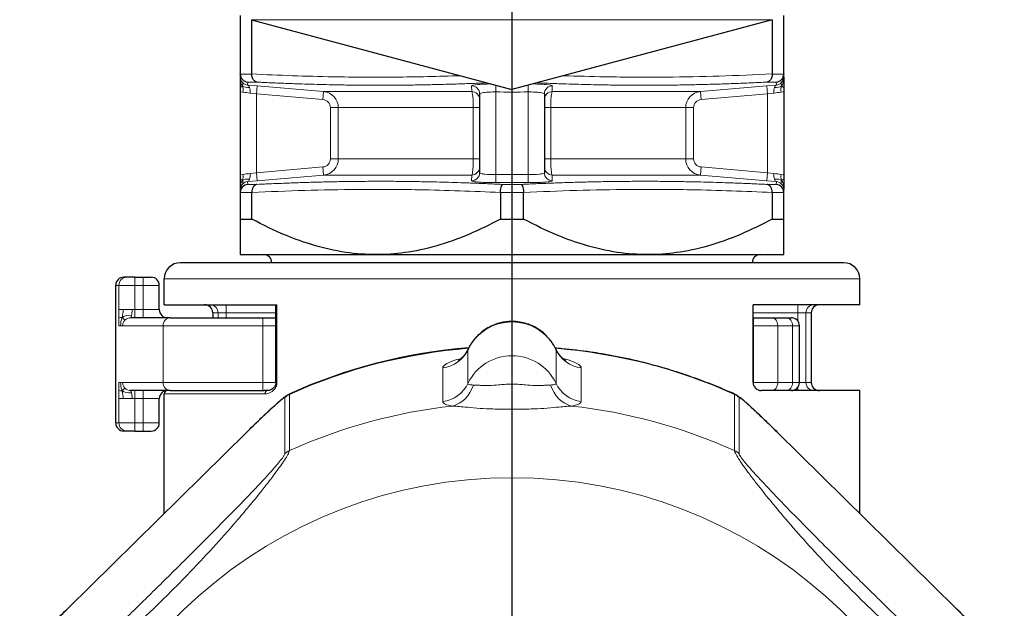
# Model space of a CAD drawing. Units: millimetres. Extents: x 0 to 91858, y -8853 to 14015.
# Drawn here: x 1312 to 1646, y 10375 to 10575 of the extents above; entities that cross this region are included whole.
import ezdxf

# ---------------------------------------------------------------- set-up
doc = ezdxf.new("R2010")
doc.units = ezdxf.units.MM
doc.header["$LTSCALE"] = 20
doc.linetypes.add('CENTER2', pattern=[28.575, 19.05, -3.175, 3.175, -3.175])

# ---------------------------------------------------------------- blocks, each defined once
blk = doc.blocks.new('.TD_SECTION_1', base_point=(32.145, 171.591))
at = {"color": 0, "linetype": 'CENTER2'}
blk.add_lwpolyline([(46.231, 388.181), (46.231, 311.522), (39.481, 311.522), (39.481, 175.091)], dxfattribs=at)
blk = doc.blocks.new('a', base_point=(-10.3207, 40.7952))
at = {"color": 0, "linetype": 'Continuous', "lineweight": 30}
for p, q in [((42.0305, 329.2783), (42.0305, 328.373)), ((42.2071, 329.2118), (46.2305, 328.1337)), ((42.2091, 328.373), (42.2091, 329.2112)), ((50.254, 329.2118), (46.2305, 328.1337)), ((50.252, 329.2112), (50.252, 328.373)), ((50.4305, 328.373), (50.4305, 329.2783)), ((42.0305, 328.3717), (42.0305, 328.373)), ((42.0305, 328.3654), (42.0305, 328.3273)), ((42.0305, 328.3273), (42.0305, 328.3267)), ((42.0305, 328.3269), (42.0305, 328.2916)), ((42.0305, 328.2916), (42.0305, 328.2097)), ((42.2091, 328.3717), (42.2091, 328.373)), ((50.252, 328.373), (50.252, 328.3717)), ((50.4305, 328.373), (50.4305, 328.3717)), ((50.4305, 328.3564), (50.4305, 328.3654)), ((50.4305, 328.3273), (50.4305, 328.3646)), ((50.4305, 328.3273), (50.4305, 328.329)), ((50.4305, 328.3273), (50.4305, 328.2916)), ((50.4305, 328.2916), (50.4305, 328.2097)), ((42.0305, 328.2097), (42.0305, 328.1567)), ((42.0305, 328.1567), (42.0305, 328.1038)), ((42.0305, 328.1038), (42.0305, 326.8105)), ((50.4305, 328.2097), (50.4305, 328.1567)), ((50.4305, 328.1567), (50.4305, 328.1038)), ((50.4305, 328.1038), (50.4305, 326.8105)), ((45.7305, 328.066), (45.7305, 326.8483)), ((46.7305, 328.066), (46.7305, 326.8483)), ((42.0305, 326.8105), (42.0305, 326.7576)), ((42.0305, 326.7576), (42.0305, 326.7046)), ((50.4305, 326.8105), (50.4305, 326.7576)), ((50.4305, 326.7576), (50.4305, 326.7046)), ((42.0305, 326.7046), (42.0305, 326.6227)), ((42.0305, 326.6227), (42.0305, 326.587)), ((42.0305, 326.587), (42.0305, 326.5497)), ((42.0305, 326.587), (42.0305, 326.5853)), ((50.4305, 326.7046), (50.4305, 326.6227)), ((50.4305, 326.6227), (50.4305, 326.5874)), ((50.4305, 326.587), (50.4305, 326.5876)), ((50.4305, 326.5489), (50.4305, 326.587)), ((42.0305, 326.5579), (42.0305, 326.5489)), ((42.0305, 326.5413), (42.0305, 326.5426)), ((42.0305, 326.5413), (42.0305, 326.1322)), ((42.2091, 326.5413), (42.2091, 326.5426)), ((42.2091, 326.1322), (42.2091, 326.5413)), ((46.052, 326.5426), (46.052, 326.5413)), ((46.052, 326.5413), (46.052, 326.1322)), ((46.4091, 326.5413), (46.4091, 326.5426)), ((46.4091, 326.1322), (46.4091, 326.5413)), ((50.252, 326.5426), (50.252, 326.5413)), ((50.252, 326.5413), (50.252, 326.1322)), ((50.4305, 326.5426), (50.4305, 326.5413)), ((50.4305, 326.1322), (50.4305, 326.5413)), ((42.0305, 326.1322), (42.2091, 326.1322)), ((42.0305, 326.1322), (42.0305, 325.5822)), ((46.052, 326.1322), (46.4091, 326.1322)), ((50.252, 326.1322), (50.4305, 326.1322)), ((42.0305, 325.5822), (44.1305, 325.5822)), ((44.1305, 325.5822), (48.3305, 325.5822)), ((48.3305, 325.5822), (50.4305, 325.5822)), ((46.2305, 325.4572), (41.1055, 325.4572)), ((51.3555, 325.4572), (46.2305, 325.4572)), ((40.2796, 325.2322), (40.2305, 325.2322)), ((40.4036, 325.2322), (40.2796, 325.2322)), ((40.4036, 325.2322), (40.5297, 325.2322)), ((40.5297, 325.2322), (40.6547, 325.2322)), ((40.8555, 324.8072), (40.8555, 325.2072)), ((51.6055, 324.8072), (51.6055, 325.2072)), ((40.1055, 322.9822), (40.1055, 325.1072)), ((40.7797, 324.7322), (40.7797, 325.1072)), ((40.8555, 324.8072), (42.5981, 324.8072)), ((42.5819, 323.6072), (42.5819, 324.8072)), ((51.6055, 324.8072), (49.9554, 324.8072)), ((49.9554, 323.6072), (49.9554, 324.8072)), ((40.9483, 324.6072), (40.3358, 324.6072)), ((40.9483, 324.6072), (42.3789, 324.6072)), ((41.6055, 324.6822), (41.6055, 324.6072)), ((42.3789, 324.6072), (42.5819, 324.6072)), ((49.9554, 324.6072), (49.9647, 324.6072)), ((49.9647, 324.6072), (50.2448, 324.6072)), ((50.2448, 324.6072), (50.4689, 324.6072)), ((50.4689, 324.6072), (50.5482, 324.6072)), ((50.8555, 324.6822), (50.8555, 323.6072)), ((50.6732, 323.6072), (50.6732, 324.4822)), ((40.9483, 323.4822), (40.3358, 323.4822)), ((40.8555, 321.5838), (40.8555, 323.4322)), ((40.9483, 323.4822), (42.3789, 323.4822)), ((42.3789, 323.4822), (42.401, 323.4822)), ((42.4499, 323.4822), (42.401, 323.4822)), ((51.6055, 323.4822), (50.0813, 323.4822)), ((51.6055, 321.5838), (51.6055, 323.4822)), ((40.7797, 322.9822), (40.7797, 323.3572)), ((39.3711, 320.1219), (42.1325, 322.8413)), ((40.2796, 322.8572), (40.2305, 322.8572)), ((40.4036, 322.8572), (40.2796, 322.8572)), ((40.4036, 322.8572), (40.5297, 322.8572)), ((40.5297, 322.8572), (40.6547, 322.8572)), ((50.3286, 322.8413), (53.0899, 320.1219))]:
    blk.add_line(p, q, dxfattribs=at)
at = {"color": 0, "linetype": 'Continuous', "lineweight": 0}
for p, q in [((50.254, 329.2118), (42.2071, 329.2118)), ((42.0305, 328.3717), (42.2091, 328.3717)), ((42.1459, 328.2471), (42.1447, 328.2028)), ((42.1459, 328.2471), (42.2894, 328.2471)), ((50.1718, 328.2471), (50.3151, 328.2471)), ((50.252, 328.3717), (50.4305, 328.3717)), ((50.3163, 328.2028), (50.3151, 328.2471)), ((42.2913, 328.1905), (42.1447, 328.2028)), ((42.2805, 328.066), (42.2913, 328.1905)), ((42.2913, 328.1905), (43.3181, 328.1021)), ((43.3075, 327.9776), (43.3181, 328.1021)), ((43.3181, 328.1021), (45.6078, 328.1021)), ((45.6072, 328.1905), (45.6078, 328.1021)), ((45.9805, 328.0951), (45.9811, 328.2005)), ((45.9805, 328.0951), (45.9805, 326.8192)), ((46.48, 328.2005), (46.4805, 328.0951)), ((46.4805, 328.0951), (46.4805, 326.8192)), ((46.8538, 328.1905), (46.8532, 328.1021)), ((46.8532, 328.1021), (49.1429, 328.1021)), ((50.1698, 328.1905), (49.1429, 328.1021)), ((49.1536, 327.9776), (49.1429, 328.1021)), ((50.1698, 328.1905), (50.3163, 328.2028)), ((50.1805, 328.066), (50.1698, 328.1905)), ((42.2805, 328.066), (42.1828, 328.0782)), ((42.2805, 328.066), (43.3075, 327.9776)), ((42.2805, 328.066), (42.2805, 326.8483)), ((50.1805, 328.066), (49.1536, 327.9776)), ((50.1805, 328.066), (50.2782, 328.0782)), ((50.1805, 328.066), (50.1805, 326.8483)), ((43.4243, 327.8531), (43.4243, 327.0612)), ((43.4243, 327.8531), (43.5463, 327.8531)), ((43.5463, 327.8531), (43.5463, 327.0612)), ((43.5463, 327.8531), (45.6327, 327.8531)), ((45.6327, 327.8531), (45.6327, 327.0612)), ((45.6327, 327.8531), (45.7305, 327.8531)), ((46.8284, 327.8531), (46.7305, 327.8531)), ((46.8284, 327.8531), (46.8284, 327.0612)), ((46.8284, 327.8531), (48.9148, 327.8531)), ((48.9148, 327.8531), (48.9148, 327.0612)), ((48.9148, 327.8531), (49.0368, 327.8531)), ((49.0368, 327.8531), (49.0368, 327.0612)), ((43.4243, 327.0612), (43.5463, 327.0612)), ((43.5463, 327.0612), (45.6327, 327.0612)), ((45.6327, 327.0612), (45.7305, 327.0612)), ((46.8284, 327.0612), (46.7305, 327.0612)), ((46.8284, 327.0612), (48.9148, 327.0612)), ((49.0368, 327.0612), (48.9148, 327.0612)), ((43.3075, 326.9367), (42.2805, 326.8483)), ((43.3075, 326.9367), (43.3181, 326.8122)), ((49.1536, 326.9367), (49.1429, 326.8122)), ((49.1536, 326.9367), (50.1805, 326.8483)), ((42.1447, 326.7115), (42.2913, 326.7238)), ((42.1828, 326.8361), (42.2805, 326.8483)), ((42.2913, 326.7238), (42.2805, 326.8483)), ((43.3181, 326.8122), (42.2913, 326.7238)), ((43.3181, 326.8122), (45.6078, 326.8122)), ((45.6078, 326.8122), (45.6072, 326.7238)), ((45.9805, 326.8192), (45.9812, 326.6947)), ((46.4805, 326.8192), (46.4799, 326.6947)), ((46.8532, 326.8122), (46.8538, 326.7238)), ((46.8532, 326.8122), (49.1429, 326.8122)), ((49.1429, 326.8122), (50.1698, 326.7238)), ((50.1805, 326.8483), (50.1698, 326.7238)), ((50.3163, 326.7115), (50.1698, 326.7238)), ((50.2782, 326.8361), (50.1805, 326.8483)), ((42.1447, 326.7115), (42.1459, 326.6672)), ((42.1459, 326.6672), (42.2893, 326.6672)), ((46.0871, 326.6672), (46.3738, 326.6672)), ((50.1717, 326.6672), (50.3151, 326.6672)), ((50.3151, 326.6672), (50.3163, 326.7115)), ((42.0305, 326.5426), (42.2091, 326.5426)), ((46.052, 326.5426), (46.4091, 326.5426)), ((50.252, 326.5426), (50.4305, 326.5426)), ((40.4036, 325.1072), (40.4036, 325.2322)), ((40.5297, 325.1072), (40.5297, 325.2322)), ((46.2305, 325.2072), (40.8555, 325.2072)), ((51.6055, 325.2072), (46.2305, 325.2072)), ((40.1556, 325.1072), (40.1055, 325.1072)), ((40.4036, 325.1072), (40.1556, 325.1072)), ((40.1556, 324.7322), (40.1556, 325.1072)), ((40.4036, 325.1072), (40.5297, 325.1072)), ((40.4036, 324.7322), (40.4036, 325.1072)), ((40.5297, 325.1072), (40.7797, 325.1072)), ((40.5297, 324.7322), (40.5297, 325.1072)), ((41.8115, 324.6822), (41.8115, 324.8072)), ((42.5981, 323.6072), (42.5981, 324.8072)), ((50.6495, 324.6822), (50.6495, 324.8072)), ((40.1556, 324.6072), (40.1556, 324.7322)), ((40.2221, 324.7322), (40.1556, 324.7322)), ((40.1556, 324.4822), (40.1556, 324.6072)), ((40.3584, 324.7322), (40.2221, 324.7322)), ((40.4036, 324.7322), (40.3584, 324.7322)), ((40.4036, 324.7322), (40.5297, 324.7322)), ((40.4036, 324.7322), (40.4036, 324.6072)), ((40.7797, 324.7322), (40.5297, 324.7322)), ((40.5297, 324.6072), (40.5297, 324.7322)), ((41.6888, 324.6822), (41.6055, 324.6822)), ((41.8115, 324.6822), (41.6888, 324.6822)), ((41.6888, 324.6822), (41.6888, 324.6072)), ((41.8115, 324.6822), (42.5819, 324.6822)), ((41.8115, 324.6822), (41.8115, 324.6072)), ((42.3789, 324.4822), (42.3789, 324.6072)), ((49.9554, 324.6822), (50.6495, 324.6822)), ((49.9647, 324.4822), (49.9647, 324.6072)), ((50.6495, 324.6822), (50.7723, 324.6822)), ((50.6495, 324.6822), (50.6495, 324.5553)), ((50.7723, 324.6822), (50.8555, 324.6822)), ((50.7723, 324.6822), (50.7723, 323.6072)), ((40.1816, 324.4822), (40.1556, 324.4822)), ((40.213, 324.4822), (40.1816, 324.4822)), ((40.8383, 324.4822), (40.213, 324.4822)), ((40.8383, 324.4822), (42.3789, 324.4822)), ((40.8383, 323.6072), (40.8383, 324.4822)), ((42.3789, 324.4822), (42.5819, 324.4822)), ((42.3789, 323.6072), (42.3789, 324.4822)), ((49.9554, 324.4822), (49.9647, 324.4822)), ((49.9647, 324.4822), (50.3382, 324.4822)), ((49.9647, 323.6072), (49.9647, 324.4822)), ((50.3382, 324.4822), (50.5674, 324.4822)), ((50.3382, 323.6072), (50.3382, 324.4822)), ((50.5674, 324.4822), (50.6732, 324.4822)), ((50.5674, 323.6072), (50.5674, 324.4822)), ((45.5502, 324.114), (45.5502, 323.5931)), ((46.9108, 323.5931), (46.9108, 324.114)), ((45.1615, 323.8331), (45.1615, 323.3121)), ((47.2996, 323.3121), (47.2996, 323.8331)), ((40.1816, 323.6072), (40.1556, 323.6072)), ((40.1556, 323.6072), (40.1556, 323.4822)), ((40.213, 323.6072), (40.1816, 323.6072)), ((40.8383, 323.6072), (40.213, 323.6072)), ((40.8383, 323.6072), (42.3789, 323.6072)), ((42.3789, 323.6072), (42.5819, 323.6072)), ((42.3789, 323.6072), (42.3789, 323.4822)), ((42.5981, 323.6072), (42.5819, 323.6072)), ((46.2305, 323.5816), (46.2305, 323.1928)), ((49.9554, 323.6072), (49.9647, 323.6072)), ((49.9647, 323.6072), (50.3382, 323.6072)), ((49.9647, 323.6072), (49.9647, 323.5608)), ((50.3382, 323.6072), (50.5674, 323.6072)), ((50.5674, 323.6072), (50.6732, 323.6072)), ((50.6495, 323.534), (50.6495, 323.4822)), ((50.6732, 323.6072), (50.7723, 323.6072)), ((50.7723, 323.6072), (50.8555, 323.6072)), ((40.1556, 323.4822), (40.1556, 323.3572)), ((40.4036, 323.3572), (40.4036, 323.4822)), ((40.5297, 323.4822), (40.5297, 323.3572)), ((42.4144, 323.4322), (40.8555, 323.4322)), ((42.719, 322.5045), (42.719, 323.3728)), ((42.7915, 322.5542), (42.7915, 323.4225)), ((49.6695, 323.4225), (49.6695, 322.5542)), ((49.7421, 323.3728), (49.7421, 322.5045)), ((40.1556, 322.9822), (40.1556, 323.3572)), ((40.2221, 323.3572), (40.1556, 323.3572)), ((40.3584, 323.3572), (40.2221, 323.3572)), ((40.4036, 323.3572), (40.3584, 323.3572)), ((40.4036, 323.3572), (40.5297, 323.3572)), ((40.4036, 322.9822), (40.4036, 323.3572)), ((40.7797, 323.3572), (40.5297, 323.3572)), ((40.5297, 322.9822), (40.5297, 323.3572)), ((40.1556, 322.9822), (40.1055, 322.9822)), ((40.4036, 322.9822), (40.1556, 322.9822)), ((40.4036, 322.9822), (40.5297, 322.9822)), ((40.4036, 322.9822), (40.4036, 322.8572)), ((40.5297, 322.9822), (40.7797, 322.9822)), ((40.5297, 322.9822), (40.5297, 322.8572)), ((39.3698, 320.1179), (42.1311, 322.8373)), ((50.3299, 322.8373), (53.0913, 320.1179))]:
    blk.add_line(p, q, dxfattribs=at)
at = {"color": 0, "linetype": 'Continuous', "lineweight": 30}
for centre, radius, start, end in [((42.1572, 328.3733), 0.1267, 180.7375, 264.9414), ((50.3039, 328.3733), 0.1267, 275.05728, 359.26241), ((50.3055, 328.3273), 0.125, 317.47397, 0.00491), ((42.1555, 326.587), 0.125, 137.47397, 180.00491), ((42.1572, 326.541), 0.1267, 95.05726, 179.26243), ((50.3039, 326.541), 0.1267, 0.7375, 84.9414), ((42.393, 325.4572), 0.125, 0, 90), ((50.068, 325.4572), 0.125, 90, 180), ((41.1055, 325.2072), 0.25, 90, 180), ((51.3555, 325.2072), 0.25, 0, 90), ((40.2305, 325.1072), 0.125, 90, 180), ((40.6547, 325.1072), 0.125, 0, 90), ((41.4805, 324.6822), 0.125, 0, 90), ((50.9805, 324.6822), 0.125, 90, 180), ((40.9047, 324.7322), 0.125, 180, 270), ((50.5482, 324.4822), 0.125, 0, 90), ((46.2272, 315.8241), 8.3453, 94.5683, 114.35136), ((50.0824, 323.6091), 0.127, 180.898, 269.47406), ((50.5482, 323.6072), 0.125, 270, 0), ((50.9805, 323.6072), 0.125, 180, 270), ((40.9047, 323.3572), 0.125, 90, 180), ((40.9055, 323.4322), 0.05, 94.66589, 180), ((40.2305, 322.9822), 0.125, 180, 270), ((40.6547, 322.9822), 0.125, 270, 360)]:
    blk.add_arc(centre, radius, start, end, dxfattribs=at)
at = {"color": 0, "linetype": 'Continuous', "lineweight": 0}
for centre, radius, start, end in [((42.1596, 328.3289), 0.1291, 180.70656, 221.82058), ((42.2114, 328.2915), 0.1809, 179.94935, 215.96298), ((42.1575, 328.3313), 0.1291, 223.23692, 264.34667), ((50.3055, 328.3273), 0.125, 274.9474, 317.47392), ((50.2496, 328.2915), 0.1809, 324.04142, 0.04916), ((41.8662, 328.1232), 0.2083, 351.31786, 17.34268), ((42.8246, 333.8048), 5.7624, 262.49668, 263.60587), ((43.2964, 327.8532), 0.2499, 359.97983, 85.00432), ((45.6058, 328.0657), 0.1248, 0.10472, 89.32795), ((45.6058, 327.9774), 0.1248, 0.10197, 89.06273), ((46.2305, 377.5713), 49.4768, 269.71049, 270.28951), ((46.8553, 328.0657), 0.1248, 90.67205, 179.89528), ((46.8553, 327.9774), 0.1248, 90.93727, 179.89803), ((49.1647, 327.8532), 0.2499, 94.99568, 180.02017), ((49.6371, 333.7995), 5.7571, 276.394, 277.50422), ((50.5948, 328.1232), 0.2083, 162.65559, 188.68106), ((43.298, 327.8517), 0.1263, 0.62849, 85.7004), ((49.163, 327.8517), 0.1263, 94.2996, 179.37151), ((43.298, 327.0626), 0.1263, 274.30001, 359.3711), ((43.2964, 327.0611), 0.2499, 274.98693, 0.02892), ((49.1646, 327.0611), 0.2499, 179.97108, 265.01307), ((49.163, 327.0626), 0.1263, 180.6289, 265.69999), ((45.6058, 326.9369), 0.1248, 270.93727, 359.89803), ((46.8553, 326.9369), 0.1248, 180.10197, 269.06273), ((42.2114, 326.6228), 0.1809, 144.03848, 180.04592), ((41.8662, 326.7911), 0.2083, 342.66174, 8.68251), ((41.9259, 326.8153), 0.2578, 345.30689, 4.61674), ((45.6058, 326.8486), 0.1248, 270.67205, 359.89528), ((46.2305, 277.343), 49.4768, 89.71049, 90.28951), ((46.8553, 326.8486), 0.1248, 180.10472, 269.32795), ((50.5352, 326.8153), 0.2578, 175.38318, 194.69309), ((50.5948, 326.7911), 0.2082, 171.3121, 197.3412), ((50.2497, 326.6228), 0.1809, 359.95084, 35.96626), ((42.1555, 326.587), 0.125, 94.9474, 137.47392), ((46.2305, 277.467), 49.2283, 89.70976, 90.29024), ((50.3036, 326.583), 0.1291, 43.23692, 84.34667), ((50.3014, 326.5854), 0.1291, 0.70655, 41.82058), ((40.1969, 324.4748), 0.1386, 86.83886, 107.31693), ((40.5776, 324.4804), 0.396, 160.40364, 179.74959), ((39.8475, 324.7268), 0.3747, 342.3626, 0.82542), ((39.9254, 324.2786), 0.4357, 42.06248, 50.16541), ((40.5776, 323.6089), 0.396, 180.25041, 199.59636), ((39.9254, 323.8107), 0.4357, 309.83459, 317.93752), ((40.1969, 323.6145), 0.1386, 252.68307, 273.16114), ((39.8475, 323.3626), 0.3747, 359.17458, 17.6374)]:
    blk.add_arc(centre, radius, start, end, dxfattribs=at)
for centre, major_axis, ratio, start_param, end_param in [((42.134, 328.0782), (0.0101, 0.1246), 0.3897644, 5.5068189, 6.2695876), ((42.134, 328.0782), (0.0101, 0.1246), 0.3897644, 4.7440502, 5.5068189), ((40.2796, 325.1072), (0, 0.125), 0.991818, 6.2831853, 7.8539816), ((50.895, 324.6822), (0, -0.125), 0.9819985, 3.1415926, 4.7123889), ((40.3358, 324.4822), (0, 0.125), 0.9824609, 6.2831853, 7.0685835), ((50.2448, 324.4822), (0, -0.125), 0.7468434, 1.5707963, 3.1415927), ((50.4689, 324.4822), (0, -0.125), 0.7885271, 1.5707963, 3.1415927), ((40.3358, 324.4822), (0, 0.125), 0.9824609, 0.7853982, 1.5707963), ((46.2305, 323.8031), (0.75, 0), 0.9848078, 0.4345272, 2.7070654), ((46.2305, 316.0374), (8.25, 0), 0.9848078, 1.6523401, 2.0007733), ((46.2305, 316.0374), (8.25, 0), 0.9848078, 1.1408194, 1.4892891), ((45.0967, 324.3213), (0.5, 0), 0.9848078, 4.8423357, 5.8486581), ((46.2305, 323.2821), (0.75, 0), 0.9848078, 0.4345272, 2.7070654), ((47.3644, 324.3213), (0.5, 0), 0.9848078, 3.5761199, 4.5824423), ((40.9483, 323.6072), (0, 0.125), 0.880371, 1.5707963, 3.1415927), ((40.3358, 323.3572), (0, 0.125), 0.180891, 5.4977871, 6.2831853), ((40.3358, 323.3572), (0, 0.125), 0.180891, 4.712389, 5.4977871), ((42.8957, 323.1987), (0.25, 0), 0.9848078, 2.0007733, 2.3561945), ((49.5653, 323.1987), (0.25, 0), 0.9848078, 0.7853982, 1.1408194), ((46.2305, 315.1691), (8.25, 0), 0.9848078, 1.6822873, 2.0007733), ((46.2305, 315.1691), (8.25, 0), 0.9848078, 1.1408194, 1.4593054), ((46.2305, 314.9955), (7.25, 0), 0.9848078, 1.5707963, 4.4949631), ((46.2305, 314.9955), (7.25, 0), 0.9848078, 4.9298149, 7.8539816), ((39.5466, 319.9438), (-0.1754, 0.1781), 0.1227878, 6.1591434, 6.4072272), ((52.9145, 319.9438), (-0.1754, -0.1781), 0.1227878, 3.0175508, 3.2656345)]:
    blk.add_ellipse(centre, major_axis=major_axis, ratio=ratio, start_param=start_param, end_param=end_param, dxfattribs=at)
at = {"color": 0, "linetype": 'Continuous', "lineweight": 0, "extrusion": (0, 0, -1)}
for centre, major_axis, ratio, start_param, end_param in [((50.3271, 328.0782), (-0.0101, 0.1246), 0.3897644, 4.7440502, 5.5068189), ((50.3271, 328.0782), (-0.0101, 0.1246), 0.3897644, 5.5068189, 6.2695876), ((41.566, 324.6822), (0, -0.125), 0.9819985, 3.1415926, 4.7123889), ((40.3358, 324.7322), (0, -0.125), 0.180891, 5.4977871, 6.2831853), ((40.3358, 324.7322), (0, -0.125), 0.180891, 4.712389, 5.4977871), ((40.9483, 324.4822), (0, -0.125), 0.880371, 1.5707963, 3.1415927), ((40.3358, 323.6072), (0, -0.125), 0.9824609, 0.7853982, 1.5707963), ((40.3358, 323.6072), (0, -0.125), 0.9824609, 6.2831853, 7.0685835), ((45.0967, 323.8004), (-0.5, 0), 0.9848078, 3.5761199, 4.5824423), ((45.257, 323.7327), (-0.0672, -0.4955), 0.8139645, 4.9399904, 5.9815667), ((47.2041, 323.7327), (-0.0672, 0.4955), 0.8139645, 3.4432112, 4.4847876), ((47.3644, 323.8004), (-0.5, 0), 0.9848078, 4.8423357, 5.8486581), ((50.2448, 323.6072), (0, 0.125), 0.7468434, 1.5707963, 3.1415927), ((50.4689, 323.6072), (0, 0.125), 0.7885271, 1.5707963, 3.1415927), ((50.895, 323.6072), (0, 0.125), 0.9819985, 3.1415927, 4.712389), ((42.4499, 323.4322), (0, -0.05), 0.7099765, 1.5707963, 3.1415926), ((40.2796, 322.9822), (0, -0.125), 0.991818, 6.2831853, 7.8539816), ((42.3079, 322.6632), (0.1754, -0.1781), 0.1227878, 3.0175508, 3.2656636), ((50.1532, 322.6632), (0.1754, 0.1781), 0.1227878, 6.159114, 6.4072272), ((42.8957, 322.3305), (-0.25, 0), 0.9848078, 0.7853982, 1.1408194), ((49.5653, 322.3305), (-0.25, 0), 0.9848078, 2.0007733, 2.3561945)]:
    blk.add_ellipse(centre, major_axis=major_axis, ratio=ratio, start_param=start_param, end_param=end_param, dxfattribs=at)
at = {"color": 0, "linetype": 'Continuous', "lineweight": 0}
for points in [[(42.0634, 328.2428), (42.0737, 328.2308), (42.0737, 328.2103), (42.065, 328.1853)], [(50.3977, 328.2428), (50.3873, 328.2308), (50.3873, 328.2103), (50.3961, 328.1853)], [(42.0305, 328.1567), (42.0305, 328.1671), (42.0496, 328.1737), (42.065, 328.1853)], [(42.0305, 328.1038), (42.0305, 328.0998), (42.0456, 328.0957), (42.0721, 328.0917)], [(42.1752, 328.1644), (42.1299, 328.1626), (42.0876, 328.1677), (42.065, 328.1853)], [(50.2858, 328.1644), (50.3311, 328.1626), (50.3735, 328.1677), (50.3961, 328.1853)], [(50.4305, 328.1038), (50.4305, 328.0998), (50.4155, 328.0957), (50.389, 328.0917)], [(50.4305, 328.1567), (50.4305, 328.1671), (50.4115, 328.1737), (50.3961, 328.1853)], [(42.0721, 326.8226), (42.0456, 326.8186), (42.0305, 326.8145), (42.0305, 326.8105)], [(42.0305, 326.7576), (42.0305, 326.7472), (42.0496, 326.7406), (42.065, 326.729)], [(42.0634, 326.6715), (42.0737, 326.6835), (42.0737, 326.704), (42.065, 326.729)], [(42.1752, 326.7499), (42.1299, 326.7517), (42.0876, 326.7466), (42.065, 326.729)], [(42.1828, 326.8361), (42.1387, 326.8307), (42.0986, 326.8265), (42.0721, 326.8226)], [(42.1447, 326.7115), (42.1568, 326.7129), (42.1684, 326.7276), (42.1752, 326.7499)], [(50.2782, 326.8361), (50.3223, 326.8307), (50.3624, 326.8265), (50.389, 326.8226)], [(50.2858, 326.7499), (50.3311, 326.7517), (50.3735, 326.7466), (50.396, 326.729)], [(50.3163, 326.7115), (50.3043, 326.7129), (50.2927, 326.7276), (50.2858, 326.7499)], [(50.3976, 326.6715), (50.3873, 326.6835), (50.3873, 326.704), (50.396, 326.729)], [(50.389, 326.8226), (50.4155, 326.8186), (50.4305, 326.8145), (50.4305, 326.8105)], [(50.4305, 326.7576), (50.4305, 326.7472), (50.4115, 326.7406), (50.396, 326.729)], [(40.3518, 324.6438), (40.292, 324.6496), (40.2371, 324.6362), (40.2045, 324.6132)], [(45.5502, 324.114), (45.5502, 324.1184), (45.5526, 324.1234), (45.5574, 324.1287)], [(46.9037, 324.1287), (46.9084, 324.1234), (46.9108, 324.1184), (46.9108, 324.114)], [(40.3518, 323.4455), (40.292, 323.4397), (40.2371, 323.4531), (40.2045, 323.4761)], [(49.675, 323.4269), (49.6716, 323.4285), (49.6695, 323.4273), (49.6695, 323.4225)]]:
    blk.add_open_spline(points, degree=3, dxfattribs=at)
at = {"color": 0, "linetype": 'Continuous', "lineweight": 30}
for points, knots in [([(42.2894, 328.2471), (42.2811, 328.2481), (42.2576, 328.2557), (42.2271, 328.2869), (42.2111, 328.3331), (42.209, 328.3616), (42.2091, 328.3717)], [0, 0, 0, 0, 0.07201855, 0.20593735, 0.31653014, 0.37697826, 0.37697826, 0.37697826, 0.37697826]), ([(50.252, 328.3717), (50.2521, 328.3616), (50.25, 328.3331), (50.2341, 328.2869), (50.2035, 328.2557), (50.18, 328.2482), (50.1718, 328.2471)], [0, 0, 0, 0, 0.06045836, 0.17101407, 0.30501777, 0.37691791, 0.37691791, 0.37691791, 0.37691791]), ([(42.2893, 326.6672), (42.281, 326.6661), (42.2575, 326.6586), (42.227, 326.6274), (42.2111, 326.5812), (42.209, 326.5527), (42.2091, 326.5426)], [0, 0, 0, 0, 0.07195215, 0.20595365, 0.31650811, 0.37691785, 0.37691785, 0.37691785, 0.37691785]), ([(46.052, 326.5426), (46.0522, 326.5527), (46.0538, 326.5812), (46.0614, 326.6274), (46.0744, 326.6586), (46.0838, 326.6662), (46.0871, 326.6672)], [0, 0, 0, 0, 0.06044812, 0.1710409, 0.30495971, 0.37697828, 0.37697828, 0.37697828, 0.37697828]), ([(46.3738, 326.6672), (46.3771, 326.6661), (46.3865, 326.6586), (46.3995, 326.6274), (46.4072, 326.5812), (46.4089, 326.5527), (46.4091, 326.5426)], [0, 0, 0, 0, 0.07190013, 0.20590383, 0.31645954, 0.3769179, 0.3769179, 0.3769179, 0.3769179]), ([(50.252, 326.5426), (50.2521, 326.5527), (50.25, 326.5812), (50.234, 326.6274), (50.2034, 326.6586), (50.18, 326.6662), (50.1717, 326.6672)], [0, 0, 0, 0, 0.06044812, 0.1710409, 0.30495971, 0.37697828, 0.37697828, 0.37697828, 0.37697828]), ([(44.1305, 325.5822), (43.9737, 325.5822), (43.6429, 325.6071), (43.1785, 325.7136), (42.6928, 325.8886), (42.3837, 326.038), (42.2091, 326.1322)], [0, 0, 0, 0, 1.0871746, 2.2908265, 3.2736651, 4.609179, 4.609179, 4.609179, 4.609179]), ([(46.052, 326.1322), (45.7309, 325.959), (45.2437, 325.7455), (44.5886, 325.6042), (44.2781, 325.5822), (44.1305, 325.5822)], [0, 0, 0, 0, 2.4590394, 3.5860249, 4.6091847, 4.6091847, 4.6091847, 4.6091847]), ([(48.3305, 325.5822), (48.1737, 325.5822), (47.8429, 325.6071), (47.3785, 325.7136), (46.8928, 325.8886), (46.5837, 326.038), (46.4091, 326.1322)], [0, 0, 0, 0, 1.0871746, 2.2908265, 3.2736651, 4.609179, 4.609179, 4.609179, 4.609179]), ([(50.252, 326.1322), (49.9309, 325.959), (49.4437, 325.7455), (48.7886, 325.6042), (48.4781, 325.5822), (48.3305, 325.5822)], [0, 0, 0, 0, 2.4590394, 3.5860249, 4.6091847, 4.6091847, 4.6091847, 4.6091847]), ([(50.4305, 325.5822), (50.4305, 325.5822), (50.4305, 325.6042), (50.4305, 325.7455), (50.4305, 325.959), (50.4305, 326.1322)], [0, 0, 0, 0, 1.0231624, 2.1501479, 4.6091874, 4.6091874, 4.6091874, 4.6091874]), ([(46.9091, 324.1208), (46.8896, 324.1621), (46.8352, 324.2542), (46.7007, 324.3992), (46.5019, 324.5134), (46.2261, 324.5672), (45.9607, 324.5186), (45.7668, 324.3979), (45.6626, 324.2943), (45.6093, 324.2238), (45.5748, 324.1659), (45.5587, 324.1363), (45.5519, 324.1208)], [0, 0, 0, 0, 0.2746722, 0.6396422, 1.1787018, 1.6287355, 2.3059696, 2.7577218, 2.9838176, 3.1858719, 3.2870612, 3.3883497, 3.3883497, 3.3883497, 3.3883497]), ([(46.8982, 324.1429), (46.9344, 324.1401), (47.118, 324.1242), (47.4112, 324.089), (47.7397, 324.034), (48.066, 323.9682), (48.3536, 323.8981), (48.638, 323.8167), (48.8495, 323.75), (49.0242, 323.6898), (49.163, 323.6388), (49.2666, 323.5993), (49.3693, 323.5579), (49.4728, 323.5172), (49.5705, 323.4675), (49.6483, 323.4524), (49.6749, 323.427)], [1.3368531, 1.3368531, 1.3368531, 1.3368531, 1.5543474, 2.4425559, 3.1087209, 3.552836, 4.4410811, 4.8852122, 5.3293497, 5.7734941, 5.995569, 6.2176459, 6.4397247, 6.6618056, 6.8838885, 7.1059736, 7.1059736, 7.1059736, 7.1059736]), ([(45.5519, 324.1208), (45.5349, 324.0849), (45.4962, 324.0257), (45.4422, 323.9748), (45.4085, 323.951), (45.3989, 323.9461), (45.3982, 323.9457), (45.3982, 323.9457)], [0, 0, 0, 0, 0.26090355, 0.46879258, 0.590215, 0.7579462, 0.78473551, 0.78473551, 0.78473551, 0.78473551]), ([(47.0628, 323.9457), (47.0628, 323.9457), (47.062, 323.9462), (47.0512, 323.9518), (47.0139, 323.9783), (46.9589, 324.0338), (46.9242, 324.0891), (46.9091, 324.1208)], [5.21873804, 5.21873804, 5.21873804, 5.21873804, 5.25470037, 5.40629955, 5.56957506, 5.77264392, 6.00311413, 6.00311413, 6.00311413, 6.00311413]), ([(42.5819, 323.6072), (42.5819, 323.5981), (42.5791, 323.5764), (42.5677, 323.5502), (42.5502, 323.5261), (42.5289, 323.5072), (42.4942, 323.4876), (42.4676, 323.4822), (42.4499, 323.4822)], [0, 0, 0, 0, 0.05472326, 0.13009634, 0.18965913, 0.27903197, 0.36522798, 0.548967, 0.548967, 0.548967, 0.548967]), ([(42.1325, 322.8413), (42.1986, 322.9065), (42.3051, 323.0104), (42.4506, 323.1493), (42.5547, 323.2461), (42.6297, 323.3132), (42.68, 323.3559), (42.7141, 323.3832), (42.7482, 323.407), (42.7718, 323.4205), (42.7862, 323.427)], [0, 0, 0, 0, 0.5615595, 0.9022095, 1.2421736, 1.4626963, 1.5725494, 1.7126304, 1.7902999, 1.889505, 1.889505, 1.889505, 1.889505]), ([(49.675, 323.4269), (49.6908, 323.4198), (49.7173, 323.4043), (49.7495, 323.3811), (49.7807, 323.3561), (49.8234, 323.32), (49.8919, 323.2593), (50.0038, 323.1558), (50.1547, 323.0117), (50.2683, 322.9007), (50.3286, 322.8413)], [0, 0, 0, 0, 0.1096466, 0.1994769, 0.3095972, 0.4054084, 0.6017732, 0.925867, 1.3776554, 1.8891, 1.8891, 1.8891, 1.8891]), ([(38.7335, 319.4316), (38.7423, 319.4505), (38.7609, 319.4805), (38.7896, 319.5176), (38.8381, 319.5751), (38.9179, 319.6623), (39.0287, 319.7784), (39.1812, 319.9338), (39.2962, 320.0482), (39.3711, 320.1219)], [0, 0, 0, 0, 0.1321243, 0.2345365, 0.3411887, 0.639884, 0.9694111, 1.3090012, 1.9447438, 1.9447438, 1.9447438, 1.9447438]), ([(53.0899, 320.1219), (53.1561, 320.0568), (53.2759, 319.9377), (53.4215, 319.7896), (53.5382, 319.6675), (53.6133, 319.5862), (53.6702, 319.5193), (53.7005, 319.4804), (53.7199, 319.4481), (53.7276, 319.4316)], [0, 0, 0, 0, 0.5617338, 1.016234, 1.2437287, 1.581633, 1.6982553, 1.829626, 1.9445271, 1.9445271, 1.9445271, 1.9445271])]:
    blk.add_open_spline(points, degree=3, knots=knots, dxfattribs=at)
at = {"color": 0, "linetype": 'Continuous', "lineweight": 0}
for points, knots in [([(45.4339, 328.3471), (45.0949, 328.3353), (44.4389, 328.3202), (43.3636, 328.3262), (42.6279, 328.3527), (42.2091, 328.373)], [1.4281875, 1.4281875, 1.4281875, 1.4281875, 3.7779364, 5.9736919, 8.8775438, 8.8775438, 8.8775438, 8.8775438]), ([(45.8476, 328.2363), (45.8132, 328.2348), (45.7357, 328.2316), (45.6182, 328.227), (45.5029, 328.2228), (45.3934, 328.2191), (45.2833, 328.2157), (45.1709, 328.2125), (45.0565, 328.2096), (44.9401, 328.2069), (44.8236, 328.2047), (44.7072, 328.2028), (44.5909, 328.2013), (44.4686, 328.2001), (44.3405, 328.1993), (44.2064, 328.1989), (44.0723, 328.1991), (43.9424, 328.1998), (43.8166, 328.2009), (43.695, 328.2024), (43.5733, 328.2043), (43.4298, 328.207), (43.2643, 328.2108), (43.077, 328.216), (42.9172, 328.2212), (42.7851, 328.226), (42.6805, 328.23), (42.576, 328.2343), (42.4714, 328.2388), (42.3759, 328.2431), (42.3152, 328.2459), (42.2894, 328.2471)], [0.6166088, 0.6166088, 0.6166088, 0.6166088, 0.865409, 1.1538787, 1.4077246, 1.6615705, 1.9154164, 2.1692623, 2.4373746, 2.705487, 2.9735993, 3.2417117, 3.509824, 3.7779364, 4.0867065, 4.3954765, 4.7042466, 5.0130166, 5.2932811, 5.5735455, 5.8538099, 6.1340743, 6.5659997, 6.9979251, 7.4298505, 7.6711327, 7.9124149, 8.1536971, 8.3949793, 8.6362616, 8.8149853, 8.8149853, 8.8149853, 8.8149853]), ([(50.1718, 328.2472), (50.1281, 328.2451), (50.0522, 328.2415), (49.9471, 328.2369), (49.8269, 328.2319), (49.7033, 328.227), (49.588, 328.2228), (49.4788, 328.2191), (49.3687, 328.2157), (49.2563, 328.2125), (49.1421, 328.2096), (49.0258, 328.2069), (48.9094, 328.2047), (48.7931, 328.2028), (48.6767, 328.2013), (48.5545, 328.2001), (48.4264, 328.1993), (48.2923, 328.1989), (48.1582, 328.1991), (48.0283, 328.1998), (47.9025, 328.2009), (47.7808, 328.2024), (47.6591, 328.2043), (47.5154, 328.207), (47.3499, 328.2108), (47.1624, 328.216), (47.0025, 328.2212), (46.8702, 328.226), (46.7656, 328.23), (46.68, 328.2335), (46.6293, 328.2356), (46.6135, 328.2363)], [0.0529877, 0.0529877, 0.0529877, 0.0529877, 0.3150794, 0.5769393, 0.865409, 1.1538787, 1.4077246, 1.6615705, 1.9154164, 2.1692623, 2.4373746, 2.705487, 2.9735993, 3.2417117, 3.509824, 3.7779364, 4.0867065, 4.3954765, 4.7042466, 5.0130166, 5.2932811, 5.5735455, 5.8538099, 6.1340743, 6.5659997, 6.9979251, 7.4298505, 7.6711327, 7.9124149, 8.1536971, 8.2629949, 8.2629949, 8.2629949, 8.2629949]), ([(50.252, 328.373), (49.7071, 328.3467), (48.8451, 328.3191), (47.7698, 328.3251), (47.2399, 328.3397), (47.027, 328.3471)], [0, 0, 0, 0, 3.7779364, 5.9736919, 7.4496602, 7.4496602, 7.4496602, 7.4496602]), ([(45.6072, 328.1905), (45.6072, 328.1984), (45.6625, 328.21), (45.8052, 328.2176), (45.8823, 328.2191), (45.9105, 328.2194)], [0, 0, 0, 0, 0.5547386, 0.8644729, 1.0374074, 1.0374074, 1.0374074, 1.0374074]), ([(45.6078, 328.1021), (45.614, 328.097), (45.6234, 328.056), (45.6313, 327.9503), (45.6327, 327.8855), (45.6327, 327.8531)], [0, 0, 0, 0, 0.35771189, 0.55064063, 0.74356937, 0.74356937, 0.74356937, 0.74356937]), ([(45.7305, 328.066), (45.7305, 328.0739), (45.7676, 328.0856), (45.8764, 328.0941), (45.9458, 328.0954), (45.9805, 328.0951)], [0, 0, 0, 0, 0.37049919, 0.57926271, 0.78802623, 0.78802623, 0.78802623, 0.78802623]), ([(46.7305, 328.066), (46.7305, 328.0739), (46.6934, 328.0856), (46.5847, 328.0941), (46.5153, 328.0954), (46.4805, 328.0951)], [0, 0, 0, 0, 0.37049919, 0.57926271, 0.78802623, 0.78802623, 0.78802623, 0.78802623]), ([(46.8538, 328.1905), (46.8539, 328.1984), (46.7986, 328.21), (46.6558, 328.2176), (46.5788, 328.2191), (46.5505, 328.2194)], [0, 0, 0, 0, 0.5547386, 0.8644729, 1.0374074, 1.0374074, 1.0374074, 1.0374074]), ([(46.8532, 328.1021), (46.8471, 328.097), (46.8377, 328.056), (46.8297, 327.9503), (46.8284, 327.8855), (46.8284, 327.8531)], [0, 0, 0, 0, 0.35771189, 0.55064063, 0.74356937, 0.74356937, 0.74356937, 0.74356937]), ([(45.6327, 327.0612), (45.6327, 327.0041), (45.629, 326.9137), (45.6182, 326.8342), (45.6113, 326.8151), (45.6078, 326.8122)], [0, 0, 0, 0, 0.33975114, 0.54166092, 0.74357071, 0.74357071, 0.74357071, 0.74357071]), ([(46.8284, 327.0612), (46.8284, 327.0041), (46.8321, 326.9137), (46.8429, 326.8342), (46.8498, 326.8151), (46.8532, 326.8122)], [0, 0, 0, 0, 0.33975114, 0.54166092, 0.74357071, 0.74357071, 0.74357071, 0.74357071]), ([(42.2893, 326.6672), (42.3329, 326.6692), (42.4089, 326.6728), (42.514, 326.6774), (42.6342, 326.6824), (42.7578, 326.6873), (42.8731, 326.6915), (42.9823, 326.6952), (43.0923, 326.6986), (43.2047, 326.7018), (43.319, 326.7047), (43.4352, 326.7074), (43.5516, 326.7096), (43.6679, 326.7115), (43.7843, 326.713), (43.9065, 326.7142), (44.0347, 326.715), (44.1687, 326.7154), (44.3028, 326.7152), (44.4327, 326.7145), (44.5585, 326.7134), (44.6802, 326.7119), (44.8019, 326.71), (44.9456, 326.7073), (45.1111, 326.7035), (45.2986, 326.6983), (45.4585, 326.6931), (45.5908, 326.6883), (45.6955, 326.6843), (45.8001, 326.68), (45.9048, 326.6756), (46.0005, 326.6712), (46.0612, 326.6684), (46.0871, 326.6672)], [0.0529882, 0.0529882, 0.0529882, 0.0529882, 0.3150753, 0.5769306, 0.8653958, 1.1538611, 1.4076986, 1.6615361, 1.9153736, 2.1692111, 2.4373165, 2.7054219, 2.9735273, 3.2416326, 3.509738, 3.7778434, 4.0866057, 4.3953679, 4.7041302, 5.0128924, 5.2931507, 5.5734091, 5.8536674, 6.1339257, 6.5658514, 6.997777, 7.4297026, 7.6710095, 7.9123163, 8.1536232, 8.39493, 8.6362369, 8.8149853, 8.8149853, 8.8149853, 8.8149853]), ([(45.9812, 326.6947), (45.9313, 326.6944), (45.8394, 326.6954), (45.717, 326.7011), (45.6294, 326.7106), (45.6072, 326.7193), (45.6072, 326.7238)], [0, 0, 0, 0, 0.2999987, 0.5525758, 0.8621428, 1.1798902, 1.1798902, 1.1798902, 1.1798902]), ([(45.9805, 326.8192), (45.9191, 326.8187), (45.8234, 326.8224), (45.7452, 326.8352), (45.7305, 326.8438), (45.7305, 326.8483)], [0, 0, 0, 0, 0.36905531, 0.57854123, 0.78802716, 0.78802716, 0.78802716, 0.78802716]), ([(46.3738, 326.6672), (46.4179, 326.6692), (46.4936, 326.6728), (46.5988, 326.6774), (46.7194, 326.6824), (46.8428, 326.6873), (46.9582, 326.6915), (47.0676, 326.6952), (47.1777, 326.6986), (47.2902, 326.7018), (47.4046, 326.7047), (47.521, 326.7074), (47.6374, 326.7096), (47.7538, 326.7115), (47.8701, 326.713), (47.9924, 326.7142), (48.1205, 326.715), (48.2546, 326.7154), (48.3887, 326.7152), (48.5186, 326.7145), (48.6444, 326.7134), (48.766, 326.7119), (48.8877, 326.71), (49.0312, 326.7073), (49.1966, 326.7035), (49.384, 326.6983), (49.5438, 326.6931), (49.6759, 326.6883), (49.7805, 326.6843), (49.8851, 326.68), (49.9896, 326.6756), (50.0852, 326.6712), (50.1459, 326.6684), (50.1717, 326.6672)], [0.0529882, 0.0529882, 0.0529882, 0.0529882, 0.3150753, 0.5769306, 0.8653958, 1.1538611, 1.4076986, 1.6615361, 1.9153736, 2.1692111, 2.4373165, 2.7054219, 2.9735273, 3.2416326, 3.509738, 3.7778434, 4.0866057, 4.3953679, 4.7041302, 5.0128924, 5.2931507, 5.5734091, 5.8536674, 6.1339257, 6.5658514, 6.997777, 7.4297026, 7.6710095, 7.9123163, 8.1536232, 8.39493, 8.6362369, 8.8149853, 8.8149853, 8.8149853, 8.8149853]), ([(46.4799, 326.6947), (46.5298, 326.6944), (46.6216, 326.6954), (46.744, 326.7011), (46.8316, 326.7106), (46.8538, 326.7193), (46.8538, 326.7238)], [0, 0, 0, 0, 0.2999987, 0.5525758, 0.8621428, 1.1798902, 1.1798902, 1.1798902, 1.1798902]), ([(46.4805, 326.8192), (46.5419, 326.8187), (46.6376, 326.8224), (46.7158, 326.8352), (46.7305, 326.8438), (46.7305, 326.8483)], [0, 0, 0, 0, 0.36905531, 0.57854123, 0.78802716, 0.78802716, 0.78802716, 0.78802716]), ([(42.2091, 326.5413), (42.7539, 326.5677), (43.6159, 326.5952), (44.8974, 326.5881), (45.6332, 326.5616), (46.052, 326.5413)], [0, 0, 0, 0, 3.7778434, 5.9735433, 8.8775438, 8.8775438, 8.8775438, 8.8775438]), ([(46.4091, 326.5413), (46.9539, 326.5677), (47.8159, 326.5952), (49.0974, 326.5881), (49.8332, 326.5616), (50.252, 326.5413)], [0, 0, 0, 0, 3.7778434, 5.9735433, 8.8775438, 8.8775438, 8.8775438, 8.8775438]), ([(45.1615, 323.8331), (45.1615, 323.8487), (45.1887, 323.8836), (45.2966, 323.9355), (45.3972, 323.9664), (45.445, 323.9787)], [0, 0, 0, 0, 0.5399089, 1.0826513, 1.4907038, 1.4907038, 1.4907038, 1.4907038]), ([(47.0161, 323.9786), (47.076, 323.9631), (47.1758, 323.9312), (47.2757, 323.8796), (47.2996, 323.8482), (47.2996, 323.8331)], [5.0906948, 5.0906948, 5.0906948, 5.0906948, 5.602974, 6.0579045, 6.5810526, 6.5810526, 6.5810526, 6.5810526]), ([(42.5981, 323.6072), (42.5981, 323.5824), (42.586, 323.5345), (42.5477, 323.4844), (42.4903, 323.4434), (42.4441, 323.4322), (42.4144, 323.4322)], [0, 0, 0, 0, 0.14864268, 0.29158095, 0.42489128, 0.67571386, 0.67571386, 0.67571386, 0.67571386]), ([(45.5502, 323.5931), (45.5502, 323.5855), (45.5645, 323.5732), (45.6067, 323.5682), (45.6347, 323.5676)], [0, 0, 0, 0, 0.26222408, 0.53866961, 0.53866961, 0.53866961, 0.53866961]), ([(45.6347, 323.5676), (45.6521, 323.5672), (45.6916, 323.5651), (45.772, 323.5604), (45.8781, 323.5588), (45.9978, 323.5677), (46.1174, 323.5784), (46.191, 323.5816), (46.2305, 323.5816)], [0, 0, 0, 0, 0.2025955, 0.4144404, 0.7039468, 0.9788523, 1.1442874, 1.3356279, 1.3356279, 1.3356279, 1.3356279]), ([(46.8263, 323.5676), (46.8089, 323.5672), (46.7694, 323.5651), (46.689, 323.5604), (46.583, 323.5588), (46.4632, 323.5677), (46.3436, 323.5784), (46.2701, 323.5816), (46.2305, 323.5816)], [0, 0, 0, 0, 0.2025955, 0.4144404, 0.7039468, 0.9788523, 1.1442874, 1.3356279, 1.3356279, 1.3356279, 1.3356279]), ([(46.8263, 323.5676), (46.8496, 323.5681), (46.8939, 323.5724), (46.9108, 323.5842), (46.9108, 323.5931)], [0, 0, 0, 0, 0.23007754, 0.53867053, 0.53867053, 0.53867053, 0.53867053]), ([(42.719, 323.3728), (42.719, 323.3751), (42.7148, 323.3752), (42.6955, 323.3635), (42.6662, 323.3404), (42.6206, 323.3017), (42.5666, 323.2536), (42.5003, 323.1927), (42.4175, 323.115), (42.295, 322.9978), (42.1936, 322.8988), (42.1311, 322.8373)], [0, 0, 0, 0, 0.0796903, 0.145271, 0.2985713, 0.3926566, 0.5882198, 0.7881257, 0.9741683, 1.3036604, 1.8338278, 1.8338278, 1.8338278, 1.8338278]), ([(42.7915, 323.4225), (42.7915, 323.4271), (42.7896, 323.4285), (42.7862, 323.427), (42.7862, 323.427)], [0, 0, 0, 0, 0.10180459, 0.1047613, 0.1047613, 0.1047613, 0.1047613]), ([(50.3299, 322.8373), (50.2763, 322.8901), (50.178, 322.9863), (50.0571, 323.1022), (49.9727, 323.1816), (49.9129, 323.2367), (49.8599, 323.2845), (49.8163, 323.3225), (49.7851, 323.3481), (49.7642, 323.364), (49.7474, 323.3748), (49.7421, 323.3754), (49.7421, 323.3728)], [0, 0, 0, 0, 0.455051, 0.8344297, 1.0297082, 1.183341, 1.3570059, 1.5036601, 1.5921348, 1.6730275, 1.7426158, 1.8338436, 1.8338436, 1.8338436, 1.8338436]), ([(45.1615, 323.3121), (45.1615, 323.2971), (45.1873, 323.2696), (45.2631, 323.2508), (45.3126, 323.2433)], [0, 0, 0, 0, 0.5197927, 1.0677759, 1.0677759, 1.0677759, 1.0677759]), ([(45.3126, 323.2433), (45.3757, 323.2393), (45.5067, 323.2256), (45.7286, 323.2066), (45.9628, 323.1948), (46.1306, 323.1928), (46.2305, 323.1928)], [0, 0, 0, 0, 0.616815, 1.0476898, 1.4265029, 1.987826, 1.987826, 1.987826, 1.987826]), ([(47.1484, 323.2433), (47.0854, 323.2393), (46.9544, 323.2256), (46.7325, 323.2066), (46.4983, 323.1948), (46.3305, 323.1928), (46.2305, 323.1928)], [0, 0, 0, 0, 0.616815, 1.0476898, 1.4265029, 1.987826, 1.987826, 1.987826, 1.987826]), ([(47.1484, 323.2433), (47.1897, 323.2496), (47.269, 323.2676), (47.2996, 323.2944), (47.2996, 323.3121)], [0, 0, 0, 0, 0.4560626, 1.0677595, 1.0677595, 1.0677595, 1.0677595]), ([(38.7315, 318.5559), (38.7315, 318.545), (38.7532, 318.5418), (38.8148, 318.5709), (38.8902, 318.6146), (38.9861, 318.6766), (39.1445, 318.788), (39.3567, 318.948), (39.6449, 319.1781), (39.9786, 319.4597), (40.3872, 319.8239), (40.8333, 320.2465), (41.2515, 320.6701), (41.6296, 321.0752), (41.9143, 321.3957), (42.1846, 321.7145), (42.3805, 321.9557), (42.5369, 322.1588), (42.6313, 322.2871), (42.702, 322.3883), (42.7513, 322.4649), (42.7835, 322.5236), (42.7915, 322.5465), (42.7915, 322.5542)], [0, 0, 0, 0, 0.3022707, 0.5876013, 0.7559813, 1.0818019, 1.4754877, 2.1312391, 2.8563806, 3.8699326, 4.9319445, 6.3615307, 7.8086444, 8.7329086, 9.8630162, 10.4803992, 11.3048535, 11.7582389, 12.0596293, 12.3161795, 12.585625, 12.7420561, 12.9578501, 12.9578501, 12.9578501, 12.9578501]), ([(38.7819, 318.6274), (38.7819, 318.6192), (38.8006, 318.6218), (38.8536, 318.6579), (38.9187, 318.7082), (39.0018, 318.7773), (39.1403, 318.8984), (39.328, 319.0694), (39.5872, 319.3125), (39.8941, 319.6064), (40.2797, 319.9808), (40.7136, 320.4063), (41.1323, 320.8199), (41.5176, 321.2037), (41.811, 321.4992), (42.0907, 321.7858), (42.2938, 321.9982), (42.4558, 322.1735), (42.5535, 322.283), (42.6266, 322.3684), (42.6775, 322.4324), (42.7107, 322.4806), (42.719, 322.4987), (42.719, 322.5045)], [0, 0, 0, 0, 0.2825449, 0.5492553, 0.706647, 1.011205, 1.3791994, 1.9921575, 2.6699772, 3.6173863, 4.6100928, 5.9463862, 7.2990633, 8.1630113, 9.2193696, 9.7964631, 10.5671146, 10.9909128, 11.2726349, 11.512443, 11.7643048, 11.9105275, 12.112239, 12.112239, 12.112239, 12.112239]), ([(49.6695, 322.5542), (49.6695, 322.5433), (49.6876, 322.501), (49.7389, 322.4189), (49.8019, 322.3262), (49.8823, 322.2147), (50.016, 322.0384), (50.1971, 321.811), (50.4474, 321.5109), (50.7447, 321.1711), (51.1217, 320.7617), (51.5533, 320.3199), (51.9817, 319.9097), (52.3871, 319.5432), (52.7037, 319.2715), (53.0125, 319.0201), (53.2406, 318.8437), (53.4254, 318.7107), (53.5377, 318.6355), (53.6222, 318.5838), (53.6813, 318.5537), (53.72, 318.5426), (53.7296, 318.5481), (53.7296, 318.5559)], [0, 0, 0, 0, 0.3022727, 0.5876042, 0.755985, 1.0818074, 1.4754958, 2.1312524, 2.856401, 3.869958, 4.9319831, 6.361602, 7.8087415, 8.7330253, 9.8631657, 10.4805844, 11.305072, 11.7584652, 12.0598548, 12.3164002, 12.5857402, 12.7421193, 12.9578506, 12.9578506, 12.9578506, 12.9578506]), ([(49.7421, 322.5045), (49.7421, 322.4964), (49.7607, 322.4623), (49.8137, 322.394), (49.8788, 322.3161), (49.962, 322.2214), (50.1004, 322.0698), (50.2881, 321.8712), (50.5474, 321.6036), (50.8542, 321.2931), (51.2398, 320.908), (51.6737, 320.4789), (52.0925, 320.0678), (52.4778, 319.6926), (52.7712, 319.4103), (53.0509, 319.1459), (53.254, 318.9583), (53.416, 318.8146), (53.5137, 318.7317), (53.5868, 318.6731), (53.6376, 318.6369), (53.6709, 318.6196), (53.6791, 318.6215), (53.6791, 318.6274)], [0, 0, 0, 0, 0.2825468, 0.549258, 0.7066505, 1.0112101, 1.3792069, 1.9921698, 2.6699963, 3.6174099, 4.6101287, 5.9464526, 7.2991538, 8.1631202, 9.2195091, 9.796636, 10.5673187, 10.9911241, 11.2728454, 11.512649, 11.7644123, 11.9105863, 12.1122392, 12.1122392, 12.1122392, 12.1122392]), ([(39.3698, 320.1179), (39.3166, 320.0655), (39.219, 319.9687), (39.0886, 319.8371), (38.9977, 319.7432), (38.9325, 319.6744), (38.8849, 319.6232), (38.8381, 319.5711), (38.8064, 319.5336), (38.7868, 319.5073), (38.7819, 319.4982), (38.7819, 319.4956)], [0, 0, 0, 0, 0.4513971, 0.8278674, 1.1110168, 1.2366914, 1.4024242, 1.5414207, 1.6844452, 1.7432589, 1.8339068, 1.8339068, 1.8339068, 1.8339068]), ([(53.6791, 319.4956), (53.6791, 319.4979), (53.675, 319.5061), (53.6557, 319.5325), (53.6264, 319.567), (53.5807, 319.6182), (53.5267, 319.6765), (53.4605, 319.7461), (53.3776, 319.8316), (53.2551, 319.9558), (53.1538, 320.0564), (53.0913, 320.1179)], [0, 0, 0, 0, 0.0796915, 0.1452726, 0.2985743, 0.3926608, 0.5882269, 0.7881358, 0.9741806, 1.3036746, 1.8338278, 1.8338278, 1.8338278, 1.8338278])]:
    blk.add_open_spline(points, degree=3, knots=knots, dxfattribs=at)
blk.add_blockref('.TD_SECTION_1', (32.1445, 171.5908), dxfattribs=at)

msp = doc.modelspace()

# ---------------------------------------------------------------- block references
at = {"color": 250, "linetype": 'Continuous', "lineweight": 0, "xscale": 22, "yscale": 22, "zscale": 22}
msp.add_blockref('a', (234.804, 4229.514), dxfattribs=at)

doc.saveas('drawing.dxf')
